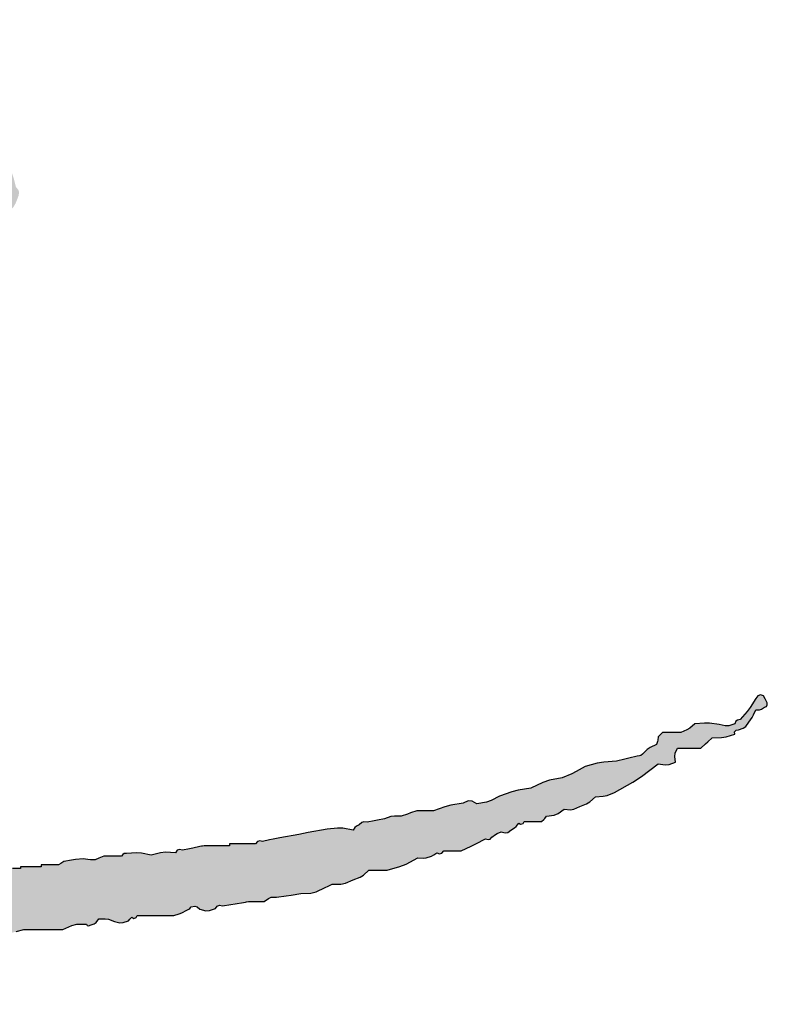
# Model space of a CAD drawing. Extents: x 4744665 to 9736916, y 917583 to 2703671.
# Drawn here: x 9734503 to 9734679, y 947594 to 947827 of the extents above; entities that cross this region are included whole.
import ezdxf

# ---------------------------------------------------------------- set-up
doc = ezdxf.new("R2010")
doc.units = 0
doc.header["$LTSCALE"] = 1000
doc.header["$MEASUREMENT"] = 0
doc.layers.add('晨光签名1', color=25, linetype='Continuous')

msp = doc.modelspace()

# ---------------------------------------------------------------- hatches: boundary and pattern name
at = {"layer": '晨光签名1'}
h = msp.add_hatch(color=256, dxfattribs=at)
h.dxf.hatch_style = 1
h.paths.add_polyline_path([(9734341.1, 947593.95), (9734342.44, 947594.11), (9734345.05, 947594.63), (9734345.54, 947594.96), (9734345.79, 947595.13), (9734346.28, 947595.46), (9734348.11, 947595.4), (9734349.04, 947595.49), (9734350.82, 947595.87), (9734352.04, 947597.29), (9734352.71, 947597.95), (9734354.12, 947599.17), (9734354.56, 947598.89), (9734355.18, 947599.1), (9734355.36, 947599.59), (9734357.34, 947599.59), (9734358.33, 947599.59), (9734360.31, 947599.59), (9734361.3, 947599.92), (9734361.8, 947600.08), (9734362.79, 947600.41), (9734364.77, 947600.41), (9734365.76, 947600.41), (9734367.74, 947600.41), (9734368.07, 947599.84), (9734368.92, 947599.73), (9734369.39, 947600.2), (9734371.81, 947600.99), (9734373.01, 947601.66), (9734374.96, 947603.3), (9734375.45, 947603.48), (9734375.7, 947603.68), (9734375.99, 947604.12), (9734377.17, 947604.07), (9734377.82, 947604.21), (9734378.88, 947604.74), (9734380.89, 947605.09), (9734381.89, 947605.34), (9734383.83, 947605.98), (9734385.45, 947606.31), (9734386.31, 947606.35), (9734387.96, 947606.19), (9734389.13, 947606.63), (9734389.71, 947606.88), (9734390.84, 947607.43), (9734392.66, 947607.43), (9734393.57, 947607.43), (9734395.38, 947607.43), (9734398.71, 947608.6), (9734400.52, 947608.95), (9734404.05, 947609.08), (9734405.7, 947609.04), (9734406.55, 947609.13), (9734408.17, 947609.49), (9734408.5, 947609.82), (9734408.67, 947609.98), (9734409, 947610.31), (9734411.84, 947610.63), (9734413.27, 947610.93), (9734416.01, 947611.76), (9734416.72, 947611.79), (9734417.11, 947611.94), (9734417.66, 947612.38), (9734424.68, 947612.38), (9734428.18, 947612.38), (9734435.2, 947612.38), (9734435.61, 947612.29), (9734435.82, 947612.25), (9734436.23, 947612.17), (9734437.47, 947611.92), (9734438.09, 947611.8), (9734439.32, 947611.55), (9734439.77, 947611.51), (9734440.06, 947611.63), (9734440.35, 947611.96), (9734442, 947611.96), (9734442.83, 947611.96), (9734444.48, 947611.96), (9734444.77, 947611.63), (9734445.07, 947611.51), (9734445.51, 947611.55), (9734446.75, 947611.8), (9734447.37, 947611.92), (9734448.61, 947612.17), (9734449.02, 947612.25), (9734449.23, 947612.29), (9734449.64, 947612.38), (9734452.86, 947612.38), (9734454.47, 947612.38), (9734457.68, 947612.38), (9734458.34, 947612.05), (9734458.67, 947611.88), (9734459.33, 947611.55), (9734464.95, 947611.55), (9734467.75, 947611.55), (9734473.36, 947611.55), (9734473.36, 947611.39), (9734473.36, 947611.3), (9734473.36, 947611.14), (9734477.49, 947611.14), (9734479.55, 947611.14), (9734483.68, 947611.14), (9734483.68, 947610.97), (9734483.68, 947610.89), (9734483.68, 947610.73), (9734485.33, 947610.73), (9734486.15, 947610.73), (9734487.8, 947610.73), (9734487.8, 947610.56), (9734487.8, 947610.48), (9734487.8, 947610.31), (9734492.26, 947610.31), (9734494.49, 947610.31), (9734498.94, 947610.31), (9734500.76, 947610.79), (9734501.67, 947611.04), (9734503.48, 947611.55), (9734507.19, 947611.55), (9734509.05, 947611.55), (9734512.76, 947611.55), (9734514.84, 947612.5), (9734516.05, 947612.77), (9734518.33, 947612.79), (9734518.47, 947612.48), (9734518.9, 947612.37), (9734519.16, 947612.58), (9734520.12, 947612.87), (9734520.62, 947613.22), (9734521.22, 947614.03), (9734522.73, 947614.07), (9734523.53, 947613.94), (9734524.94, 947613.41), (9734526.23, 947613.13), (9734526.99, 947613.18), (9734528.24, 947613.61), (9734528.57, 947613.94), (9734528.73, 947614.11), (9734529.06, 947614.44), (9734529.5, 947614.15), (9734530.12, 947614.36), (9734530.3, 947614.85), (9734533.77, 947614.85), (9734535.5, 947614.85), (9734538.96, 947614.85), (9734540.24, 947615.25), (9734540.86, 947615.5), (9734542.06, 947616.09), (9734542.54, 947616.31), (9734542.77, 947616.5), (9734543.09, 947616.91), (9734543.94, 947617.03), (9734544.51, 947616.86), (9734545.15, 947616.3), (9734546.61, 947615.98), (9734547.46, 947616.03), (9734548.87, 947616.5), (9734549.27, 947617.08), (9734549.83, 947617.29), (9734550.52, 947617.12), (9734552.5, 947617.45), (9734553.49, 947617.62), (9734555.47, 947617.95), (9734555.96, 947618.03), (9734556.21, 947618.07), (9734556.71, 947618.15), (9734558.19, 947618.15), (9734558.93, 947618.15), (9734560.42, 947618.15), (9734561.39, 947618.9), (9734562.08, 947619.15), (9734563.31, 947619.18), (9734565.62, 947619.51), (9734566.77, 947619.68), (9734569.08, 947620.01), (9734571.46, 947620.16), (9734572.69, 947620.47), (9734574.86, 947621.45), (9734575.52, 947621.78), (9734575.85, 947621.95), (9734576.51, 947622.28), (9734578.53, 947622.24), (9734579.62, 947622.47), (9734581.46, 947623.31), (9734583.08, 947623.94), (9734583.87, 947624.42), (9734585.18, 947625.58), (9734586.91, 947625.58), (9734587.77, 947625.58), (9734589.51, 947625.58), (9734592.5, 947626.43), (9734593.98, 947627.02), (9734596.73, 947628.47), (9734598.06, 947628.39), (9734598.76, 947628.48), (9734600.03, 947628.88), (9734600.52, 947629.21), (9734600.77, 947629.38), (9734601.27, 947629.71), (9734601.9, 947629.45), (9734602.48, 947629.59), (9734602.92, 947630.12), (9734604.57, 947630.12), (9734605.39, 947630.12), (9734607.04, 947630.12), (9734609.36, 947631.25), (9734610.52, 947631.83), (9734612.82, 947633.01), (9734613.39, 947632.81), (9734613.89, 947632.95), (9734614.26, 947633.42), (9734615.12, 947633.99), (9734615.58, 947634.25), (9734616.53, 947634.66), (9734617.42, 947634.42), (9734618.05, 947634.53), (9734618.8, 947635.07), (9734619.65, 947635.58), (9734620.05, 947635.94), (9734620.66, 947636.72), (9734621.1, 947636.43), (9734621.72, 947636.64), (9734621.9, 947637.13), (9734623.55, 947637.13), (9734624.37, 947637.13), (9734626.02, 947637.13), (9734626.58, 947637.56), (9734626.83, 947637.81), (9734627.26, 947638.37), (9734629.02, 947638.59), (9734629.96, 947638.96), (9734631.39, 947640.02), (9734632.89, 947639.88), (9734633.72, 947640.02), (9734635.1, 947640.64), (9734636.72, 947641.27), (9734637.51, 947641.75), (9734638.81, 947642.91), (9734640.67, 947643.08), (9734641.61, 947643.29), (9734643.35, 947643.94), (9734647.64, 947646.4), (9734649.72, 947647.77), (9734653.67, 947650.75), (9734655.31, 947650.51), (9734656.23, 947650.6), (9734657.79, 947651.16), (9734657.57, 947652.47), (9734657.67, 947653.24), (9734658.2, 947654.46), (9734660.43, 947654.46), (9734661.55, 947654.46), (9734663.77, 947654.46), (9734664.84, 947655.46), (9734665.38, 947655.95), (9734666.46, 947656.94), (9734668.63, 947656.95), (9734669.75, 947657.12), (9734671.82, 947657.76), (9734671.76, 947658.29), (9734672.12, 947658.74), (9734672.64, 947658.79), (9734673.82, 947659.19), (9734674.41, 947659.63), (9734675.12, 947660.65), (9734675.9, 947661.73), (9734676.24, 947662.32), (9734676.77, 947663.54), (9734677.63, 947663.51), (9734678.13, 947663.66), (9734678.83, 947664.16), (9734679.28, 947664.34), (9734679.5, 947664.71), (9734679.45, 947665.19), (9734679.12, 947665.85), (9734678.96, 947666.18), (9734678.63, 947666.84), (9734677.87, 947667.05), (9734677.24, 947666.84), (9734676.77, 947666.22), (9734675.47, 947664.11), (9734674.71, 947663.11), (9734673.06, 947661.27), (9734672.43, 947661.12), (9734672.08, 947660.83), (9734671.82, 947660.24), (9734670.41, 947659.76), (9734669.56, 947659.72), (9734668.11, 947660.03), (9734665.82, 947660.36), (9734664.64, 947660.4), (9734662.33, 947660.24), (9734661.15, 947659.22), (9734660.46, 947658.79), (9734659.03, 947658.17), (9734657.3, 947658.17), (9734656.43, 947658.17), (9734654.7, 947658.17), (9734654.28, 947657.76), (9734654.08, 947657.56), (9734653.67, 947657.14), (9734653.56, 947656.39), (9734653.47, 947656.01), (9734653.25, 947655.29), (9734651.78, 947654.65), (9734651.07, 947654.16), (9734649.95, 947653.02), (9734649.53, 947652.71), (9734649.24, 947652.61), (9734648.71, 947652.6), (9734646.73, 947652.11), (9734645.74, 947651.86), (9734643.76, 947651.37), (9734640.76, 947651.18), (9734639.24, 947650.93), (9734636.34, 947650.13), (9734634.28, 947648.9), (9734633.19, 947648.36), (9734630.97, 947647.45), (9734627.9, 947646.86), (9734626.36, 947646.35), (9734623.55, 947644.97), (9734620.52, 947644.54), (9734619, 947644.16), (9734616.12, 947643.11), (9734614.13, 947642.03), (9734612.99, 947641.64), (9734610.76, 947641.26), (9734609.61, 947641.92), (9734608.67, 947641.98), (9734607.46, 947641.46), (9734604.59, 947640.98), (9734603.17, 947640.6), (9734600.44, 947639.61), (9734598.87, 947639.61), (9734598.09, 947639.61), (9734596.52, 947639.61), (9734595.04, 947639.11), (9734594.29, 947638.86), (9734592.81, 947638.37), (9734591.22, 947638.38), (9734590.39, 947638.25), (9734588.89, 947637.75), (9734587.24, 947637.42), (9734586.41, 947637.26), (9734584.76, 947636.93), (9734583.98, 947637.01), (9734583.48, 947636.84), (9734582.91, 947636.31), (9734582.21, 947636.01), (9734581.87, 947635.71), (9734581.46, 947635.07), (9734579.02, 947635.49), (9734577.74, 947635.53), (9734575.27, 947635.28), (9734570.82, 947634.46), (9734568.59, 947634.04), (9734564.13, 947633.21), (9734562.48, 947632.88), (9734561.66, 947632.72), (9734560.01, 947632.39), (9734559.32, 947632.55), (9734558.77, 947632.34), (9734558.36, 947631.77), (9734555.88, 947631.77), (9734554.64, 947631.77), (9734552.17, 947631.77), (9734552.17, 947631.6), (9734552.17, 947631.52), (9734552.17, 947631.36), (9734549.77, 947631.36), (9734548.58, 947631.36), (9734546.18, 947631.36), (9734545.77, 947631.27), (9734545.57, 947631.23), (9734545.15, 947631.15), (9734543.5, 947630.82), (9734542.68, 947630.65), (9734541.03, 947630.32), (9734540.34, 947630.48), (9734539.79, 947630.28), (9734539.38, 947629.71), (9734537.06, 947629.84), (9734535.84, 947629.71), (9734533.6, 947629.09), (9734531.33, 947629.56), (9734530.14, 947629.65), (9734527.82, 947629.5), (9734527.27, 947629.48), (9734526.93, 947629.31), (9734526.59, 947628.88), (9734524.94, 947628.88), (9734524.11, 947628.88), (9734522.46, 947628.88), (9734521.64, 947628.55), (9734521.22, 947628.38), (9734520.4, 947628.05), (9734519.24, 947628.02), (9734518.65, 947628.06), (9734517.51, 947628.26), (9734515.69, 947628.07), (9734514.78, 947627.95), (9734512.97, 947627.64), (9734512.48, 947627.31), (9734512.23, 947627.15), (9734511.73, 947626.82), (9734510.08, 947626.82), (9734509.26, 947626.82), (9734507.61, 947626.82), (9734507.61, 947626.65), (9734507.61, 947626.57), (9734507.61, 947626.4), (9734505.63, 947626.4), (9734504.64, 947626.4), (9734502.66, 947626.4), (9734502.66, 947626.24), (9734502.66, 947626.16), (9734502.66, 947625.99), (9734500.84, 947625.99), (9734499.93, 947625.99), (9734498.12, 947625.99), (9734497.46, 947626.32), (9734497.13, 947626.49), (9734496.47, 947626.82), (9734490.69, 947626.82), (9734487.8, 947626.82), (9734482.03, 947626.82), (9734482.03, 947626.98), (9734482.03, 947627.06), (9734482.03, 947627.23), (9734480.21, 947627.23), (9734479.3, 947627.23), (9734477.49, 947627.23), (9734477.16, 947627.56), (9734476.99, 947627.72), (9734476.66, 947628.05), (9734474.85, 947628.05), (9734473.94, 947628.05), (9734472.12, 947628.05), (9734471.79, 947628.63), (9734470.94, 947628.74), (9734470.47, 947628.26), (9734467.52, 947627.92), (9734466.01, 947627.88), (9734463.05, 947628.05), (9734463.05, 947628.22), (9734463.05, 947628.3), (9734463.05, 947628.47), (9734459.25, 947628.47), (9734457.35, 947628.47), (9734453.56, 947628.47), (9734453.56, 947628.3), (9734453.56, 947628.22), (9734453.56, 947628.05), (9734451.25, 947628.05), (9734450.09, 947628.05), (9734447.78, 947628.05), (9734447.78, 947628.22), (9734447.78, 947628.3), (9734447.78, 947628.47), (9734445.8, 947628.47), (9734444.81, 947628.47), (9734442.83, 947628.47), (9734442.83, 947628.3), (9734442.83, 947628.22), (9734442.83, 947628.05), (9734440.68, 947628.05), (9734439.61, 947628.05), (9734437.47, 947628.05), (9734437.47, 947628.22), (9734437.47, 947628.3), (9734437.47, 947628.47), (9734432.02, 947628.47), (9734429.3, 947628.47), (9734423.85, 947628.47), (9734423.85, 947628.63), (9734423.85, 947628.71), (9734423.85, 947628.88), (9734421.29, 947628.88), (9734420.01, 947628.88), (9734417.46, 947628.88), (9734416.96, 947628.38), (9734416.71, 947628.14), (9734416.22, 947627.64), (9734413.49, 947627.64), (9734412.13, 947627.64), (9734409.41, 947627.64), (9734409.41, 947627.48), (9734409.41, 947627.39), (9734409.41, 947627.23), (9734407.43, 947627.23), (9734406.44, 947627.23), (9734404.46, 947627.23), (9734403.96, 947626.9), (9734403.72, 947626.73), (9734403.22, 947626.4), (9734401.39, 947626.32), (9734400.47, 947626.19), (9734398.68, 947625.79), (9734396.7, 947625.29), (9734395.71, 947625.04), (9734393.73, 947624.55), (9734393.19, 947624.64), (9734392.75, 947624.42), (9734392.49, 947623.93), (9734390.5, 947624.1), (9734389.43, 947623.96), (9734387.54, 947623.31), (9734386.67, 947623.02), (9734386.23, 947622.81), (9734385.48, 947622.28), (9734383, 947622.28), (9734381.77, 947622.28), (9734379.29, 947622.28), (9734379.29, 947622.11), (9734379.29, 947622.03), (9734379.29, 947621.87), (9734377.56, 947621.87), (9734376.69, 947621.87), (9734374.96, 947621.87), (9734371.95, 947621.07), (9734370.47, 947620.47), (9734367.74, 947618.98), (9734366.28, 947619.26), (9734365.51, 947619.3), (9734364.02, 947619.18), (9734361.05, 947618.13), (9734359.56, 947617.59), (9734356.6, 947616.5), (9734355.89, 947616.23), (9734355.27, 947616.37), (9734354.74, 947616.91), (9734354.95, 947617.97), (9734355.17, 947618.5), (9734355.77, 947619.39), (9734357.69, 947620.39), (9734358.6, 947621.16), (9734359.9, 947622.9), (9734361.68, 947626.12), (9734362.73, 947627.68), (9734365.06, 947630.53), (9734366.55, 947632.32), (9734367.39, 947633.16), (9734369.18, 947634.66), (9734370.29, 947635.35), (9734370.83, 947635.72), (9734371.86, 947636.51), (9734373.6, 947638.25), (9734374.46, 947639.11), (9734376.2, 947640.85), (9734377.33, 947642.9), (9734378.12, 947643.86), (9734379.91, 947645.38), (9734382.02, 947646.89), (9734383.05, 947647.67), (9734385.07, 947649.3), (9734386.63, 947650.87), (9734387.42, 947651.66), (9734388.99, 947653.22), (9734390.08, 947655.18), (9734390.76, 947656.11), (9734392.29, 947657.76), (9734394.46, 947659.17), (9734395.51, 947659.96), (9734397.44, 947661.68), (9734400.18, 947665.17), (9734401.79, 947666.79), (9734405.28, 947669.52), (9734407.02, 947671.25), (9734407.88, 947672.12), (9734409.62, 947673.85), (9734410.95, 947675.77), (9734411.82, 947676.65), (9734413.74, 947677.98), (9734414.78, 947678.37), (9734415.31, 947678.97), (9734415.6, 947680.04), (9734417.16, 947682.08), (9734417.87, 947683.16), (9734419.11, 947685.41), (9734420.76, 947687.06), (9734421.58, 947687.88), (9734423.23, 947689.53), (9734424.87, 947691.21), (9734425.63, 947692.13), (9734426.95, 947694.07), (9734427.48, 947694.87), (9734427.72, 947695.29), (9734428.18, 947696.13), (9734430.66, 947698.61), (9734431.9, 947699.85), (9734434.37, 947702.32), (9734436.51, 947704.57), (9734437.54, 947705.72), (9734439.53, 947708.1), (9734440.16, 947709.43), (9734440.66, 947710.06), (9734441.8, 947710.99), (9734442.32, 947710.93), (9734442.77, 947711.29), (9734442.83, 947711.81), (9734443.29, 947713.29), (9734443.63, 947714.02), (9734444.48, 947715.32), (9734446.32, 947716.39), (9734447.2, 947717.02), (9734448.81, 947718.41), (9734449.76, 947720.6), (9734450.46, 947721.65), (9734452.11, 947723.36), (9734453.29, 947724.02), (9734453.83, 947724.61), (9734454.38, 947725.84), (9734455.41, 947727.89), (9734456.16, 947728.87), (9734457.89, 947730.38), (9734458.63, 947731.21), (9734459, 947731.62), (9734459.75, 947732.44), (9734459.56, 947733.18), (9734459.68, 947733.71), (9734460.16, 947734.3), (9734461.42, 947735.06), (9734462.01, 947735.53), (9734463.05, 947736.57), (9734464.13, 947738.3), (9734464.89, 947739.1), (9734466.55, 947740.28), (9734466.81, 947740.21), (9734467.02, 947740.28), (9734467.17, 947740.49), (9734469.9, 947743.21), (9734471.26, 947744.57), (9734473.98, 947747.29), (9734476.84, 947750.38), (9734478.28, 947751.9), (9734481.2, 947754.93), (9734482.86, 947757.21), (9734483.73, 947758.33), (9734485.53, 947760.5), (9734487.86, 947761.72), (9734488.99, 947762.43), (9734491.1, 947764), (9734492.58, 947764.95), (9734493.27, 947765.55), (9734494.4, 947766.89), (9734494.63, 947768.66), (9734494.85, 947769.54), (9734495.44, 947771.22), (9734497.16, 947773.29), (9734498.03, 947774.33), (9734499.77, 947776.38), (9734499.77, 947778.28), (9734499.77, 947779.23), (9734499.77, 947781.13), (9734501.02, 947782.59), (9734501.54, 947783.46), (9734502.24, 947785.25), (9734502.36, 947786.11), (9734502.19, 947786.67), (9734501.62, 947787.32), (9734501.11, 947789.34), (9734500.78, 947790.34), (9734499.97, 947792.27), (9734498.87, 947792.58), (9734498.32, 947792.79), (9734497.29, 947793.3), (9734496.38, 947794.21), (9734495.93, 947794.66), (9734495.02, 947795.57), (9734494.49, 947795.29), (9734493.88, 947795.46), (9734493.58, 947795.98), (9734491.1, 947795.98), (9734489.87, 947795.98), (9734487.39, 947795.98), (9734486.34, 947795.43), (9734485.83, 947795.09), (9734484.91, 947794.33), (9734483.26, 947794.33), (9734482.44, 947794.33), (9734480.79, 947794.33), (9734479.92, 947793.91), (9734479.5, 947793.66), (9734478.73, 947793.09), (9734477.61, 947793.44), (9734476.81, 947793.32), (9734475.84, 947792.68), (9734473.2, 947792.68), (9734471.88, 947792.68), (9734469.24, 947792.68), (9734467.76, 947792.01), (9734467.01, 947791.68), (9734465.52, 947791.03), (9734464.03, 947791.13), (9734463.24, 947791.05), (9734461.81, 947790.62), (9734461.81, 947790.45), (9734461.81, 947790.37), (9734461.81, 947790.2), (9734460.16, 947790.2), (9734459.33, 947790.2), (9734457.68, 947790.2), (9734456.69, 947789.71), (9734456.2, 947789.46), (9734455.21, 947788.97), (9734453.87, 947789.08), (9734453.11, 947788.94), (9734451.91, 947788.35), (9734449.95, 947788.03), (9734448.93, 947787.98), (9734446.96, 947788.14), (9734445.14, 947787.72), (9734444.23, 947787.52), (9734442.42, 947787.11), (9734442.16, 947786.96), (9734442.04, 947786.79), (9734442, 947786.49), (9734441.15, 947786.61), (9734440.59, 947786.44), (9734439.94, 947785.87), (9734438.28, 947785.66), (9734437.42, 947785.34), (9734436.02, 947784.43), (9734432.9, 947783.09), (9734431.38, 947782.25), (9734428.6, 947780.3), (9734424.4, 947778.13), (9734422.33, 947776.97), (9734418.28, 947774.53), (9734417.43, 947774.01), (9734417.03, 947773.66), (9734416.42, 947772.88), (9734415.06, 947772.91), (9734414.31, 947772.72), (9734413.12, 947772.05), (9734412.02, 947771.61), (9734411.48, 947771.25), (9734410.65, 947770.4), (9734410.08, 947770.6), (9734409.58, 947770.46), (9734409.2, 947769.99), (9734402.71, 947766.64), (9734399.4, 947765.07), (9734392.7, 947762.15), (9734391.46, 947761.74), (9734390.84, 947761.53), (9734389.61, 947761.12), (9734387.96, 947760.79), (9734387.13, 947760.62), (9734385.48, 947760.29), (9734381.99, 947758.9), (9734380.21, 947758.27), (9734376.61, 947757.2), (9734374.4, 947756.88), (9734373.26, 947756.83), (9734371.04, 947756.99), (9734369.93, 947757.41), (9734369.38, 947757.77), (9734368.56, 947758.64), (9734368.55, 947760.71), (9734368.63, 947761.76), (9734368.98, 947763.8), (9734369.29, 947763.92), (9734369.41, 947764.37), (9734369.18, 947764.62), (9734368.65, 947766.19), (9734368.56, 947767.1), (9734368.77, 947768.75), (9734368.91, 947769.66), (9734369.16, 947770.15), (9734369.8, 947770.81), (9734369.48, 947772.77), (9734369.44, 947773.79), (9734369.59, 947775.76), (9734369.73, 947776.68), (9734369.98, 947777.17), (9734370.63, 947777.83), (9734370.63, 947779.48), (9734370.63, 947780.3), (9734370.63, 947781.95), (9734370.46, 947781.95), (9734370.38, 947781.95), (9734370.21, 947781.95), (9734370.21, 947783.6), (9734370.21, 947784.43), (9734370.21, 947786.08), (9734370.54, 947786.57), (9734370.71, 947786.82), (9734371.04, 947787.32), (9734371.1, 947789.72), (9734371.47, 947791.02), (9734372.69, 947793.09), (9734373.24, 947794.94), (9734373.57, 947795.86), (9734374.34, 947797.63), (9734374.34, 947799.61), (9734374.34, 947800.6), (9734374.34, 947802.58), (9734374.67, 947803.24), (9734374.83, 947803.57), (9734375.16, 947804.23), (9734375.16, 947805.88), (9734375.16, 947806.71), (9734375.16, 947808.36), (9734374.23, 947809.65), (9734373.9, 947810.49), (9734373.72, 947812.07), (9734374.15, 947814.23), (9734374.4, 947815.31), (9734374.96, 947817.44), (9734375.29, 947819.22), (9734375.33, 947820.16), (9734375.16, 947821.97), (9734374.72, 947823.03), (9734374.43, 947823.55), (9734373.72, 947824.45), (9734373.08, 947824.68), (9734372.52, 947824.54), (9734372.07, 947824.04), (9734371.79, 947823.53), (9734371.04, 947823.42), (9734370.63, 947823.83), (9734370.54, 947823.99), (9734370.4, 947824.06), (9734370.21, 947824.04), (9734370.21, 947823.71), (9734370.21, 947823.54), (9734370.21, 947823.21), (9734369.67, 947823.12), (9734369.23, 947823.34), (9734368.98, 947823.83), (9734369.31, 947824.16), (9734369.47, 947824.33), (9734369.8, 947824.66), (9734370.03, 947825.47), (9734369.91, 947826.06), (9734369.39, 947826.72), (9734368.21, 947826.95), (9734367.38, 947826.72), (9734366.5, 947825.89), (9734365.36, 947825.56), (9734364.77, 947825.17), (9734364.02, 947824.24), (9734362.46, 947822.23), (9734361.82, 947821.06), (9734360.93, 947818.67), (9734360.75, 947817.46), (9734360.53, 947816.84), (9734359.9, 947815.79), (9734360.06, 947814.29), (9734359.91, 947813.44), (9734359.28, 947812.07), (9734358.83, 947809.47), (9734358.34, 947808.16), (9734357.01, 947805.88), (9734357.27, 947805.25), (9734357.12, 947804.67), (9734356.6, 947804.23), (9734356.6, 947801.51), (9734356.6, 947800.15), (9734356.6, 947797.42), (9734355.8, 947795.63), (9734355.54, 947794.63), (9734355.36, 947792.68), (9734356.08, 947791.77), (9734356.15, 947790.79), (9734355.57, 947789.79), (9734355.55, 947789.24), (9734355.38, 947788.9), (9734354.95, 947788.55), (9734354.95, 947784.59), (9734354.95, 947782.61), (9734354.95, 947778.65), (9734354.37, 947778.32), (9734354.26, 947777.46), (9734354.74, 947777), (9734354.86, 947775), (9734354.68, 947773.91), (9734353.92, 947772.05), (9734353.25, 947769.66), (9734352.79, 947768.48), (9734351.65, 947766.27), (9734351.39, 947765.64), (9734351.53, 947765.06), (9734352.06, 947764.62), (9734352.06, 947761.98), (9734352.06, 947760.66), (9734352.06, 947758.02), (9734352.65, 947756.02), (9734352.99, 947755.03), (9734353.71, 947753.07), (9734353.6, 947751.73), (9734353.74, 947750.98), (9734354.33, 947749.77), (9734356.47, 947746.85), (9734357.81, 947745.52), (9734360.72, 947743.37), (9734361.22, 947743.13), (9734361.47, 947743), (9734361.96, 947742.76), (9734364.11, 947742.76), (9734365.18, 947742.76), (9734367.33, 947742.76), (9734369.73, 947742.34), (9734370.93, 947742.09), (9734373.31, 947741.52), (9734374.42, 947740.91), (9734375.15, 947740.77), (9734376.4, 947740.9), (9734378.05, 947741.23), (9734378.88, 947741.39), (9734380.53, 947741.72), (9734381.94, 947742.02), (9734382.66, 947742.33), (9734383.83, 947743.17), (9734385.33, 947743.01), (9734386.18, 947743.15), (9734387.54, 947743.79), (9734390.32, 947744.66), (9734391.69, 947745.3), (9734394.14, 947746.88), (9734395.15, 947746.69), (9734395.82, 947746.86), (9734396.62, 947747.5), (9734398.06, 947748.41), (9734398.74, 947748.96), (9734399.92, 947750.18), (9734400.47, 947750.09), (9734400.91, 947750.31), (9734401.16, 947750.8), (9734401.62, 947751.05), (9734401.88, 947751.14), (9734402.4, 947751.21), (9734404.38, 947752.2), (9734405.37, 947752.7), (9734407.35, 947753.69), (9734408.83, 947753.98), (9734409.62, 947754.43), (9734410.65, 947755.55), (9734411.5, 947755.43), (9734412.06, 947755.6), (9734412.71, 947756.17), (9734413.66, 947756.85), (9734414.12, 947757.23), (9734414.98, 947758.02), (9734416.76, 947758.06), (9734417.7, 947758.29), (9734419.31, 947759.05), (9734420.04, 947759.18), (9734420.42, 947759.37), (9734420.96, 947759.88), (9734422.64, 947761.3), (9734423.57, 947761.93), (9734425.5, 947762.97), (9734426.83, 947762.9), (9734427.53, 947762.98), (9734428.8, 947763.39), (9734429.55, 947764.31), (9734430.13, 947764.7), (9734431.28, 947765.04), (9734432.98, 947765.04), (9734433.9, 947765.27), (9734435.4, 947766.07), (9734436.63, 947766.78), (9734437.22, 947767.2), (9734438.29, 947768.13), (9734439.94, 947768.96), (9734440.77, 947769.37), (9734442.42, 947770.19), (9734444.13, 947771.49), (9734445.24, 947771.96), (9734447.37, 947772.26), (9734448.67, 947772.38), (9734449.35, 947772.61), (9734450.46, 947773.29), (9734451.9, 947774.46), (9734452.71, 947774.97), (9734454.38, 947775.76), (9734454.93, 947775.67), (9734455.37, 947775.89), (9734455.62, 947776.38), (9734457.58, 947777.47), (9734458.75, 947777.83), (9734460.98, 947778.03), (9734462.6, 947777.7), (9734463.47, 947777.66), (9734465.11, 947777.83), (9734465.44, 947778.16), (9734465.61, 947778.32), (9734465.94, 947778.65), (9734466.56, 947778.39), (9734467.15, 947778.54), (9734467.59, 947779.06), (9734470.23, 947779.06), (9734471.55, 947779.06), (9734474.19, 947779.06), (9734474.52, 947779.39), (9734474.68, 947779.56), (9734475.01, 947779.89), (9734476.12, 947780.23), (9734476.76, 947780.28), (9734477.9, 947780.1), (9734479.19, 947779.61), (9734479.86, 947779.4), (9734481.2, 947779.06), (9734481.62, 947778.35), (9734481.68, 947777.79), (9734481.41, 947777), (9734479.59, 947774.18), (9734478.55, 947772.84), (9734476.25, 947770.4), (9734474.68, 947769.87), (9734473.91, 947769.48), (9734472.54, 947768.54), (9734470.22, 947766.65), (9734469.06, 947765.7), (9734466.76, 947763.8), (9734465.77, 947763.63), (9734465.2, 947763.23), (9734464.7, 947762.35), (9734462.86, 947759.79), (9734461.69, 947758.62), (9734459.13, 947756.78), (9734457.53, 947755.81), (9734456.78, 947755.16), (9734455.62, 947753.69), (9734453.72, 947750.42), (9734452.58, 947748.86), (9734450.05, 947746.06), (9734448.8, 947745.41), (9734448.21, 947744.91), (9734447.37, 947743.79), (9734447.16, 947742.39), (9734446.89, 947741.68), (9734446.13, 947740.49), (9734443.26, 947738.47), (9734441.91, 947737.29), (9734439.53, 947734.71), (9734439.59, 947733.82), (9734439.36, 947733.25), (9734438.7, 947732.65), (9734437.64, 947731.11), (9734437.01, 947730.39), (9734435.61, 947729.14), (9734435.17, 947729.11), (9734434.92, 947729.01), (9734434.58, 947728.73), (9734433.29, 947726.29), (9734432.36, 947725.13), (9734430.25, 947723.36), (9734429.18, 947722.23), (9734428.73, 947721.52), (9734428.18, 947720.06), (9734425.71, 947717.59), (9734424.47, 947716.35), (9734421.99, 947713.87), (9734418.97, 947710.63), (9734417.44, 947709.02), (9734414.36, 947705.83), (9734412.39, 947703.26), (9734411.4, 947701.98), (9734409.41, 947699.43), (9734409.49, 947699.1), (9734409.43, 947698.86), (9734409.2, 947698.61), (9734407.06, 947696.46), (9734405.99, 947695.39), (9734403.84, 947693.24), (9734403.67, 947692.91), (9734403.59, 947692.75), (9734403.43, 947692.42), (9734401.94, 947690.93), (9734401.2, 947690.19), (9734399.71, 947688.71), (9734399.61, 947687.98), (9734399.41, 947687.58), (9734398.89, 947687.06), (9734397.58, 947685.27), (9734396.76, 947684.45), (9734394.97, 947683.14), (9734395.04, 947682.29), (9734394.69, 947681.67), (9734393.94, 947681.28), (9734391.28, 947679.68), (9734390.03, 947678.64), (9734387.96, 947676.33), (9734387.47, 947675.19), (9734387.06, 947674.64), (9734386.1, 947673.85), (9734384.11, 947672.84), (9734383.17, 947672.08), (9734381.77, 947670.35), (9734380.3, 947668.45), (9734379.46, 947667.57), (9734377.64, 947666.01), (9734376.96, 947664.45), (9734376.35, 947663.7), (9734374.96, 947662.71), (9734374.71, 947662.78), (9734374.5, 947662.71), (9734374.34, 947662.51), (9734372.61, 947660.77), (9734371.74, 947659.91), (9734370.01, 947658.17), (9734369.08, 947656.68), (9734368.47, 947655.99), (9734367.12, 947654.87), (9734366.33, 947654.55), (9734365.95, 947654.34), (9734365.26, 947653.84), (9734362.7, 947651.28), (9734361.43, 947650), (9734358.87, 947647.45), (9734358.41, 947646.5), (9734358.04, 947646.04), (9734357.22, 947645.38), (9734355.25, 947644.57), (9734354.29, 947643.89), (9734352.88, 947642.29), (9734352.02, 947640.62), (9734351.4, 947639.83), (9734350, 947638.58), (9734350.05, 947637.69), (9734349.82, 947637.12), (9734349.17, 947636.51), (9734346.33, 947634.08), (9734345, 947632.75), (9734342.57, 947629.91), (9734341.69, 947627.7), (9734340.97, 947626.62), (9734339.27, 947624.96), (9734338.53, 947623.77), (9734338.06, 947623.21), (9734337, 947622.28), (9734336.75, 947622.28), (9734336.63, 947622.28), (9734336.38, 947622.28), (9734335.03, 947619.6), (9734334.06, 947618.32), (9734331.84, 947616.3), (9734329.97, 947613.14), (9734328.88, 947611.63), (9734326.48, 947608.87), (9734326.31, 947608.7), (9734326.23, 947608.62), (9734326.07, 947608.46), (9734326.07, 947606.39), (9734326.07, 947605.36), (9734326.07, 947603.3), (9734327.2, 947601.88), (9734327.96, 947601.25), (9734329.57, 947600.41), (9734330.15, 947599.09), (9734330.43, 947598.43), (9734331.02, 947597.11), (9734332.77, 947596.93), (9734333.65, 947596.77), (9734335.35, 947596.29), (9734336.67, 947595.41), (9734337.3, 947594.91), (9734338.44, 947593.81)])

# ---------------------------------------------------------------- linework, layer by layer
for p, q in [((9734677.87, 947667.05), (9734677.24, 947666.84)), ((9734678.63, 947666.84), (9734677.87, 947667.05)), ((9734676.77, 947666.22), (9734675.47, 947664.11)), ((9734677.24, 947666.84), (9734676.77, 947666.22)), ((9734678.96, 947666.18), (9734678.63, 947666.84)), ((9734679.12, 947665.85), (9734678.96, 947666.18)), ((9734679.45, 947665.19), (9734679.12, 947665.85)), ((9734679.28, 947664.34), (9734679.5, 947664.71)), ((9734679.5, 947664.71), (9734679.45, 947665.19)), ((9734674.71, 947663.11), (9734673.06, 947661.27)), ((9734675.47, 947664.11), (9734674.71, 947663.11)), ((9734675.9, 947661.73), (9734676.24, 947662.32)), ((9734676.24, 947662.32), (9734676.77, 947663.54)), ((9734676.77, 947663.54), (9734677.63, 947663.51)), ((9734677.63, 947663.51), (9734678.13, 947663.66)), ((9734678.13, 947663.66), (9734678.83, 947664.16)), ((9734678.83, 947664.16), (9734679.28, 947664.34)), ((9734662.33, 947660.24), (9734661.15, 947659.22)), ((9734664.64, 947660.4), (9734662.33, 947660.24)), ((9734665.82, 947660.36), (9734664.64, 947660.4)), ((9734668.11, 947660.03), (9734665.82, 947660.36)), ((9734669.56, 947659.72), (9734668.11, 947660.03)), ((9734671.82, 947660.24), (9734670.41, 947659.76)), ((9734672.08, 947660.83), (9734671.82, 947660.24)), ((9734672.43, 947661.12), (9734672.08, 947660.83)), ((9734673.06, 947661.27), (9734672.43, 947661.12)), ((9734674.41, 947659.63), (9734675.12, 947660.65)), ((9734675.12, 947660.65), (9734675.9, 947661.73)), ((9734654.28, 947657.76), (9734654.08, 947657.56)), ((9734654.7, 947658.17), (9734654.28, 947657.76)), ((9734656.43, 947658.17), (9734654.7, 947658.17)), ((9734657.3, 947658.17), (9734656.43, 947658.17)), ((9734659.03, 947658.17), (9734657.3, 947658.17)), ((9734660.46, 947658.79), (9734659.03, 947658.17)), ((9734661.15, 947659.22), (9734660.46, 947658.79)), ((9734670.41, 947659.76), (9734669.56, 947659.72)), ((9734669.75, 947657.12), (9734671.82, 947657.76)), ((9734671.76, 947658.29), (9734672.12, 947658.74)), ((9734671.82, 947657.76), (9734671.76, 947658.29)), ((9734672.12, 947658.74), (9734672.64, 947658.79)), ((9734672.64, 947658.79), (9734673.82, 947659.19)), ((9734673.82, 947659.19), (9734674.41, 947659.63)), ((9734653.47, 947656.01), (9734653.25, 947655.29)), ((9734653.56, 947656.39), (9734653.47, 947656.01)), ((9734653.67, 947657.14), (9734653.56, 947656.39)), ((9734654.08, 947657.56), (9734653.67, 947657.14)), ((9734663.77, 947654.46), (9734664.84, 947655.46)), ((9734664.84, 947655.46), (9734665.38, 947655.95)), ((9734665.38, 947655.95), (9734666.46, 947656.94)), ((9734666.46, 947656.94), (9734668.63, 947656.95)), ((9734668.63, 947656.95), (9734669.75, 947657.12)), ((9734649.95, 947653.02), (9734649.53, 947652.71)), ((9734651.07, 947654.16), (9734649.95, 947653.02)), ((9734651.78, 947654.65), (9734651.07, 947654.16)), ((9734653.25, 947655.29), (9734651.78, 947654.65)), ((9734657.57, 947652.47), (9734657.67, 947653.24)), ((9734657.67, 947653.24), (9734658.2, 947654.46)), ((9734658.2, 947654.46), (9734660.43, 947654.46)), ((9734660.43, 947654.46), (9734661.55, 947654.46)), ((9734661.55, 947654.46), (9734663.77, 947654.46)), ((9734639.24, 947650.93), (9734636.34, 947650.13)), ((9734640.76, 947651.18), (9734639.24, 947650.93)), ((9734643.76, 947651.37), (9734640.76, 947651.18)), ((9734645.74, 947651.86), (9734643.76, 947651.37)), ((9734646.73, 947652.11), (9734645.74, 947651.86)), ((9734648.71, 947652.6), (9734646.73, 947652.11)), ((9734649.24, 947652.61), (9734648.71, 947652.6)), ((9734649.53, 947652.71), (9734649.24, 947652.61)), ((9734649.72, 947647.77), (9734653.67, 947650.75)), ((9734653.67, 947650.75), (9734655.31, 947650.51)), ((9734656.23, 947650.6), (9734657.79, 947651.16)), ((9734657.79, 947651.16), (9734657.57, 947652.47)), ((9734633.19, 947648.36), (9734630.97, 947647.45)), ((9734634.28, 947648.9), (9734633.19, 947648.36)), ((9734636.34, 947650.13), (9734634.28, 947648.9)), ((9734655.31, 947650.51), (9734656.23, 947650.6)), ((9734626.36, 947646.35), (9734623.55, 947644.97)), ((9734627.9, 947646.86), (9734626.36, 947646.35)), ((9734630.97, 947647.45), (9734627.9, 947646.86)), ((9734643.35, 947643.94), (9734647.64, 947646.4)), ((9734647.64, 947646.4), (9734649.72, 947647.77)), ((9734619, 947644.16), (9734616.12, 947643.11)), ((9734620.52, 947644.54), (9734619, 947644.16)), ((9734623.55, 947644.97), (9734620.52, 947644.54)), ((9734641.61, 947643.29), (9734643.35, 947643.94)), ((9734607.46, 947641.46), (9734604.59, 947640.98)), ((9734608.67, 947641.98), (9734607.46, 947641.46)), ((9734609.61, 947641.92), (9734608.67, 947641.98)), ((9734610.76, 947641.26), (9734609.61, 947641.92)), ((9734612.99, 947641.64), (9734610.76, 947641.26)), ((9734614.13, 947642.03), (9734612.99, 947641.64)), ((9734616.12, 947643.11), (9734614.13, 947642.03)), ((9734636.72, 947641.27), (9734637.51, 947641.75)), ((9734637.51, 947641.75), (9734638.81, 947642.91)), ((9734638.81, 947642.91), (9734640.67, 947643.08)), ((9734640.67, 947643.08), (9734641.61, 947643.29)), ((9734595.04, 947639.11), (9734594.29, 947638.86)), ((9734596.52, 947639.61), (9734595.04, 947639.11)), ((9734598.09, 947639.61), (9734596.52, 947639.61)), ((9734598.87, 947639.61), (9734598.09, 947639.61)), ((9734600.44, 947639.61), (9734598.87, 947639.61)), ((9734603.17, 947640.6), (9734600.44, 947639.61)), ((9734604.59, 947640.98), (9734603.17, 947640.6)), ((9734629.96, 947638.96), (9734631.39, 947640.02)), ((9734631.39, 947640.02), (9734632.89, 947639.88)), ((9734632.89, 947639.88), (9734633.72, 947640.02)), ((9734633.72, 947640.02), (9734635.1, 947640.64)), ((9734635.1, 947640.64), (9734636.72, 947641.27)), ((9734583.48, 947636.84), (9734582.91, 947636.31)), ((9734583.98, 947637.01), (9734583.48, 947636.84)), ((9734584.76, 947636.93), (9734583.98, 947637.01)), ((9734586.41, 947637.26), (9734584.76, 947636.93)), ((9734587.24, 947637.42), (9734586.41, 947637.26)), ((9734588.89, 947637.75), (9734587.24, 947637.42)), ((9734590.39, 947638.25), (9734588.89, 947637.75)), ((9734591.22, 947638.38), (9734590.39, 947638.25)), ((9734592.81, 947638.37), (9734591.22, 947638.38)), ((9734594.29, 947638.86), (9734592.81, 947638.37)), ((9734620.05, 947635.94), (9734620.66, 947636.72)), ((9734620.66, 947636.72), (9734621.1, 947636.43)), ((9734621.72, 947636.64), (9734621.9, 947637.13)), ((9734621.9, 947637.13), (9734623.55, 947637.13)), ((9734623.55, 947637.13), (9734624.37, 947637.13)), ((9734624.37, 947637.13), (9734626.02, 947637.13)), ((9734626.02, 947637.13), (9734626.58, 947637.56)), ((9734626.58, 947637.56), (9734626.83, 947637.81)), ((9734626.83, 947637.81), (9734627.26, 947638.37)), ((9734627.26, 947638.37), (9734629.02, 947638.59)), ((9734629.02, 947638.59), (9734629.96, 947638.96)), ((9734570.82, 947634.46), (9734568.59, 947634.04)), ((9734575.27, 947635.28), (9734570.82, 947634.46)), ((9734577.74, 947635.53), (9734575.27, 947635.28)), ((9734579.02, 947635.49), (9734577.74, 947635.53)), ((9734581.46, 947635.07), (9734579.02, 947635.49)), ((9734581.87, 947635.71), (9734581.46, 947635.07)), ((9734582.21, 947636.01), (9734581.87, 947635.71)), ((9734582.91, 947636.31), (9734582.21, 947636.01)), ((9734615.58, 947634.25), (9734616.53, 947634.66)), ((9734616.53, 947634.66), (9734617.42, 947634.42)), ((9734617.42, 947634.42), (9734618.05, 947634.53)), ((9734618.05, 947634.53), (9734618.8, 947635.07)), ((9734618.8, 947635.07), (9734619.65, 947635.58)), ((9734619.65, 947635.58), (9734620.05, 947635.94)), ((9734621.1, 947636.43), (9734621.72, 947636.64)), ((9734558.77, 947632.34), (9734558.36, 947631.77)), ((9734559.32, 947632.55), (9734558.77, 947632.34)), ((9734560.01, 947632.39), (9734559.32, 947632.55)), ((9734561.66, 947632.72), (9734560.01, 947632.39)), ((9734562.48, 947632.88), (9734561.66, 947632.72)), ((9734564.13, 947633.21), (9734562.48, 947632.88)), ((9734568.59, 947634.04), (9734564.13, 947633.21)), ((9734610.52, 947631.83), (9734612.82, 947633.01)), ((9734612.82, 947633.01), (9734613.39, 947632.81)), ((9734613.39, 947632.81), (9734613.89, 947632.95)), ((9734613.89, 947632.95), (9734614.26, 947633.42)), ((9734614.26, 947633.42), (9734615.12, 947633.99)), ((9734615.12, 947633.99), (9734615.58, 947634.25)), ((9734535.84, 947629.71), (9734533.6, 947629.09)), ((9734537.06, 947629.84), (9734535.84, 947629.71)), ((9734539.38, 947629.71), (9734537.06, 947629.84)), ((9734539.79, 947630.28), (9734539.38, 947629.71)), ((9734540.34, 947630.48), (9734539.79, 947630.28)), ((9734541.03, 947630.32), (9734540.34, 947630.48)), ((9734542.68, 947630.65), (9734541.03, 947630.32)), ((9734543.5, 947630.82), (9734542.68, 947630.65)), ((9734545.15, 947631.15), (9734543.5, 947630.82)), ((9734545.57, 947631.23), (9734545.15, 947631.15)), ((9734545.77, 947631.27), (9734545.57, 947631.23)), ((9734546.18, 947631.36), (9734545.77, 947631.27)), ((9734548.58, 947631.36), (9734546.18, 947631.36)), ((9734549.77, 947631.36), (9734548.58, 947631.36)), ((9734552.17, 947631.36), (9734549.77, 947631.36)), ((9734554.64, 947631.77), (9734552.17, 947631.77)), ((9734552.17, 947631.77), (9734552.17, 947631.6)), ((9734552.17, 947631.6), (9734552.17, 947631.52)), ((9734552.17, 947631.52), (9734552.17, 947631.36)), ((9734555.88, 947631.77), (9734554.64, 947631.77)), ((9734558.36, 947631.77), (9734555.88, 947631.77)), ((9734600.77, 947629.38), (9734601.27, 947629.71)), ((9734601.27, 947629.71), (9734601.9, 947629.45)), ((9734602.48, 947629.59), (9734602.92, 947630.12)), ((9734602.92, 947630.12), (9734604.57, 947630.12)), ((9734604.57, 947630.12), (9734605.39, 947630.12)), ((9734605.39, 947630.12), (9734607.04, 947630.12)), ((9734607.04, 947630.12), (9734609.36, 947631.25)), ((9734609.36, 947631.25), (9734610.52, 947631.83)), ((9734512.97, 947627.64), (9734512.48, 947627.31)), ((9734514.78, 947627.95), (9734512.97, 947627.64)), ((9734515.69, 947628.07), (9734514.78, 947627.95)), ((9734517.51, 947628.26), (9734515.69, 947628.07)), ((9734518.65, 947628.06), (9734517.51, 947628.26)), ((9734519.24, 947628.02), (9734518.65, 947628.06)), ((9734520.4, 947628.05), (9734519.24, 947628.02)), ((9734521.22, 947628.38), (9734520.4, 947628.05)), ((9734521.64, 947628.55), (9734521.22, 947628.38)), ((9734522.46, 947628.88), (9734521.64, 947628.55)), ((9734524.11, 947628.88), (9734522.46, 947628.88)), ((9734524.94, 947628.88), (9734524.11, 947628.88)), ((9734526.59, 947628.88), (9734524.94, 947628.88)), ((9734526.93, 947629.31), (9734526.59, 947628.88)), ((9734527.27, 947629.48), (9734526.93, 947629.31)), ((9734527.82, 947629.5), (9734527.27, 947629.48)), ((9734530.14, 947629.65), (9734527.82, 947629.5)), ((9734531.33, 947629.56), (9734530.14, 947629.65)), ((9734533.6, 947629.09), (9734531.33, 947629.56)), ((9734593.98, 947627.02), (9734596.73, 947628.47)), ((9734596.73, 947628.47), (9734598.06, 947628.39)), ((9734598.06, 947628.39), (9734598.76, 947628.48)), ((9734598.76, 947628.48), (9734600.03, 947628.88)), ((9734600.03, 947628.88), (9734600.52, 947629.21)), ((9734600.52, 947629.21), (9734600.77, 947629.38)), ((9734601.9, 947629.45), (9734602.48, 947629.59)), ((9734502.66, 947625.99), (9734500.84, 947625.99)), ((9734504.64, 947626.4), (9734502.66, 947626.4)), ((9734502.66, 947626.4), (9734502.66, 947626.24)), ((9734502.66, 947626.24), (9734502.66, 947626.16)), ((9734502.66, 947626.16), (9734502.66, 947625.99)), ((9734505.63, 947626.4), (9734504.64, 947626.4)), ((9734507.61, 947626.4), (9734505.63, 947626.4)), ((9734509.26, 947626.82), (9734507.61, 947626.82)), ((9734507.61, 947626.82), (9734507.61, 947626.65)), ((9734507.61, 947626.65), (9734507.61, 947626.57)), ((9734507.61, 947626.57), (9734507.61, 947626.4)), ((9734510.08, 947626.82), (9734509.26, 947626.82)), ((9734511.73, 947626.82), (9734510.08, 947626.82)), ((9734512.23, 947627.15), (9734511.73, 947626.82)), ((9734512.48, 947627.31), (9734512.23, 947627.15)), ((9734583.87, 947624.42), (9734585.18, 947625.58)), ((9734585.18, 947625.58), (9734586.91, 947625.58)), ((9734586.91, 947625.58), (9734587.77, 947625.58)), ((9734587.77, 947625.58), (9734589.51, 947625.58)), ((9734589.51, 947625.58), (9734592.5, 947626.43)), ((9734592.5, 947626.43), (9734593.98, 947627.02)), ((9734579.62, 947622.47), (9734581.46, 947623.31)), ((9734581.46, 947623.31), (9734583.08, 947623.94)), ((9734583.08, 947623.94), (9734583.87, 947624.42)), ((9734571.46, 947620.16), (9734572.69, 947620.47)), ((9734572.69, 947620.47), (9734574.86, 947621.45)), ((9734574.86, 947621.45), (9734575.52, 947621.78)), ((9734575.52, 947621.78), (9734575.85, 947621.95)), ((9734575.85, 947621.95), (9734576.51, 947622.28)), ((9734576.51, 947622.28), (9734578.53, 947622.24)), ((9734578.53, 947622.24), (9734579.62, 947622.47)), ((9734555.47, 947617.95), (9734555.96, 947618.03)), ((9734555.96, 947618.03), (9734556.21, 947618.07)), ((9734556.21, 947618.07), (9734556.71, 947618.15)), ((9734556.71, 947618.15), (9734558.19, 947618.15)), ((9734558.19, 947618.15), (9734558.93, 947618.15)), ((9734558.93, 947618.15), (9734560.42, 947618.15)), ((9734560.42, 947618.15), (9734561.39, 947618.9)), ((9734561.39, 947618.9), (9734562.08, 947619.15)), ((9734562.08, 947619.15), (9734563.31, 947619.18)), ((9734563.31, 947619.18), (9734565.62, 947619.51)), ((9734565.62, 947619.51), (9734566.77, 947619.68)), ((9734566.77, 947619.68), (9734569.08, 947620.01)), ((9734569.08, 947620.01), (9734571.46, 947620.16)), ((9734540.86, 947615.5), (9734542.06, 947616.09)), ((9734542.06, 947616.09), (9734542.54, 947616.31)), ((9734542.54, 947616.31), (9734542.77, 947616.5)), ((9734542.77, 947616.5), (9734543.09, 947616.91)), ((9734543.09, 947616.91), (9734543.94, 947617.03)), ((9734543.94, 947617.03), (9734544.51, 947616.86)), ((9734544.51, 947616.86), (9734545.15, 947616.3)), ((9734545.15, 947616.3), (9734546.61, 947615.98)), ((9734546.61, 947615.98), (9734547.46, 947616.03)), ((9734547.46, 947616.03), (9734548.87, 947616.5)), ((9734548.87, 947616.5), (9734549.27, 947617.08)), ((9734549.27, 947617.08), (9734549.83, 947617.29)), ((9734549.83, 947617.29), (9734550.52, 947617.12)), ((9734550.52, 947617.12), (9734552.5, 947617.45)), ((9734552.5, 947617.45), (9734553.49, 947617.62)), ((9734553.49, 947617.62), (9734555.47, 947617.95)), ((9734520.62, 947613.22), (9734521.22, 947614.03)), ((9734521.22, 947614.03), (9734522.73, 947614.07)), ((9734522.73, 947614.07), (9734523.53, 947613.94)), ((9734523.53, 947613.94), (9734524.94, 947613.41)), ((9734524.94, 947613.41), (9734526.23, 947613.13)), ((9734526.99, 947613.18), (9734528.24, 947613.61)), ((9734528.24, 947613.61), (9734528.57, 947613.94)), ((9734528.57, 947613.94), (9734528.73, 947614.11)), ((9734528.73, 947614.11), (9734529.06, 947614.44)), ((9734529.06, 947614.44), (9734529.5, 947614.15)), ((9734529.5, 947614.15), (9734530.12, 947614.36)), ((9734530.12, 947614.36), (9734530.3, 947614.85)), ((9734530.3, 947614.85), (9734533.77, 947614.85)), ((9734533.77, 947614.85), (9734535.5, 947614.85)), ((9734535.5, 947614.85), (9734538.96, 947614.85)), ((9734538.96, 947614.85), (9734540.24, 947615.25)), ((9734540.24, 947615.25), (9734540.86, 947615.5)), ((9734501.67, 947611.04), (9734503.48, 947611.55)), ((9734503.48, 947611.55), (9734507.19, 947611.55)), ((9734507.19, 947611.55), (9734509.05, 947611.55)), ((9734509.05, 947611.55), (9734512.76, 947611.55)), ((9734512.76, 947611.55), (9734514.84, 947612.5)), ((9734514.84, 947612.5), (9734516.05, 947612.77)), ((9734516.05, 947612.77), (9734518.33, 947612.79)), ((9734518.33, 947612.79), (9734518.47, 947612.48)), ((9734518.47, 947612.48), (9734518.9, 947612.37)), ((9734518.9, 947612.37), (9734519.16, 947612.58)), ((9734519.16, 947612.58), (9734520.12, 947612.87)), ((9734520.12, 947612.87), (9734520.62, 947613.22)), ((9734526.23, 947613.13), (9734526.99, 947613.18))]:
    msp.add_line(p, q, dxfattribs=at)

doc.saveas('drawing.dxf')
